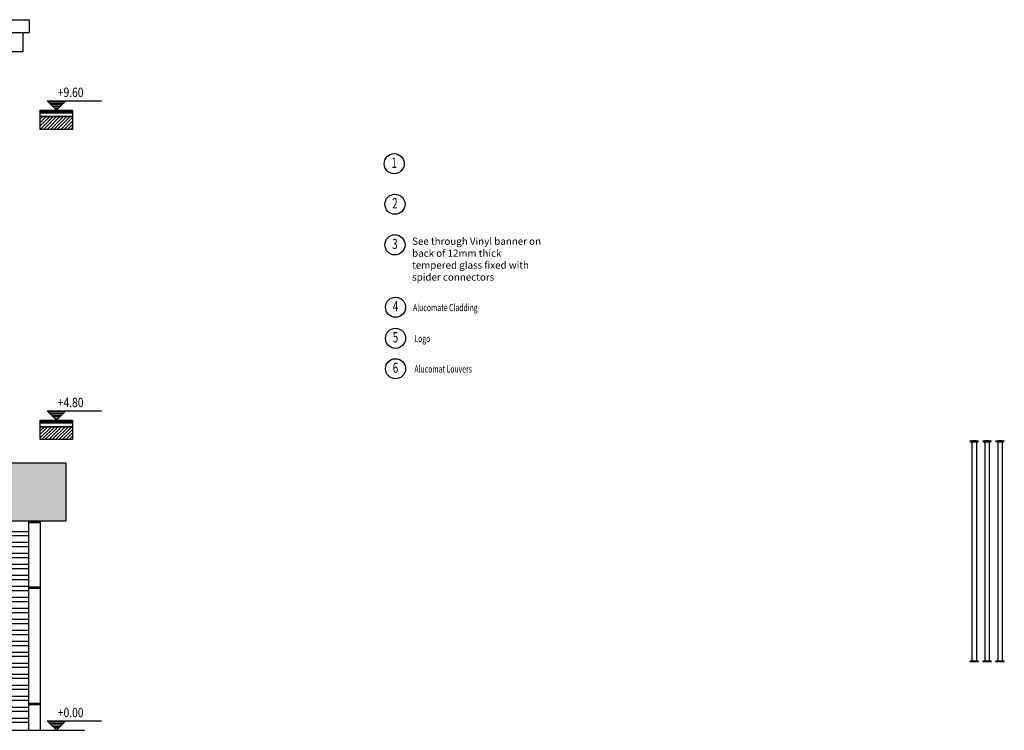
# Model space of a CAD drawing. Units: metres. Extents: x 930 to 1908, y -238 to 11.
# Drawn here: x 1036 to 1051, y -55 to -44 of the extents above; entities that cross this region are included whole.
import ezdxf

# ---------------------------------------------------------------- set-up
doc = ezdxf.new("R2010")
doc.units = ezdxf.units.M
doc.header["$MEASUREMENT"] = 0
for name, color, linetype in [('DIM-IN', 140, 'Continuous'), ('EL1', 4, 'Continuous'), ('EL2', 3, 'Continuous'), ('EL3', 30, 'Continuous'), ('EL4', 11, 'Continuous'), ('FLOOR-raised', 64, 'Continuous'), ('HAT', 8, 'Continuous'), ('LEVEL', 11, 'Continuous'), ('SYMBOLS', 3, 'Continuous'), ('TEXT', 22, 'Continuous'), ('text plan', 22, 'Continuous'), ('WALL', 7, 'Continuous')]:
    doc.layers.add(name, color=color, linetype=linetype)
doc.styles.add('DIMO', font='ROMANS', dxfattribs={"width": 0.8, "height": 0.3})
doc.styles.add('ROMANC', font='romanc.shx', dxfattribs={"width": 0.7})

# ---------------------------------------------------------------- blocks, each defined once
blk = doc.blocks.new('*X931')
at = {"color": 0}
for p, q in [((20.024, 12.1), (20.556, 12.1)), ((20.074, 12.05), (20.506, 12.05)), ((20.124, 12), (20.456, 12)), ((20.174, 11.95), (20.406, 11.95)), ((20.224, 11.9), (20.356, 11.9)), ((20.274, 11.85), (20.306, 11.85))]:
    blk.add_line(p, q, dxfattribs=at)
blk = doc.blocks.new('LEVELEF')
at = {"layer": 'LEVEL'}
for p, q in [((-0.3, 0.3), (-1.436, 0.3)), ((0.3, 0.3), (-0.3, 0.3)), ((-0.3, 0.3), (0, 0)), ((0, 0), (0.3, 0.3))]:
    blk.add_line(p, q, dxfattribs=at)
blk.add_blockref('*X931', (-20.29, -11.834), dxfattribs=at)
at = {"layer": 'text plan', "style": 'DIMO', "width": 0.8}
blk.add_attdef('+00.00', (-1.469, 0.417), '', height=0.3, dxfattribs=at)
blk = doc.blocks.new('dsr')
at = {"layer": 'HAT'}
h = blk.add_hatch(dxfattribs=at)
h.set_pattern_fill('LINE', color=256, scale=0.3, angle=45, style=0)
h.set_pattern_definition([(45, (0.252493, 0.75606), (-0.0265165043, 0.0265165043), [])])
h.paths.add_polyline_path([(1038.59, -50.072), (1038.59, -49.872), (1038.09, -49.872), (1038.09, -50.072)])
at = {"layer": 'EL1'}
blk.add_lwpolyline([(1038.09, -49.872), (1038.59, -49.872), (1038.59, -50.072), (1038.09, -50.072)], close=True, dxfattribs=at)
at = {"layer": 'EL3'}
for points in [[(1038.09, -49.772), (1038.59, -49.772), (1038.59, -49.792), (1038.09, -49.792)], [(1038.09, -49.792), (1038.59, -49.792), (1038.59, -49.812), (1038.09, -49.812)]]:
    blk.add_lwpolyline(points, close=True, dxfattribs=at)
at = {"layer": 'EL4'}
blk.add_lwpolyline([(1038.09, -49.812), (1038.59, -49.812), (1038.59, -49.872), (1038.09, -49.872)], close=True, dxfattribs=at)
blk = doc.blocks.new('A$C2F797C37')
at = {"layer": 'EL2'}
for p, q in [((-0.067, 6.2), (0.067, 6.2)), ((-0.055, 6.188), (0.055, 6.188)), ((-0.055, 6.188), (-0.055, 6.185)), ((-0.055, 6.185), (0.055, 6.185)), ((0.035, 6.2), (-0.035, 6.2)), ((-0.035, 6.185), (-0.035, 2.795)), ((0.035, 6.185), (0.035, 2.795)), ((0.055, 6.188), (0.055, 6.185)), ((-0.067, 2.78), (0.067, 2.78)), ((-0.055, 2.795), (0.055, 2.795)), ((-0.055, 2.792), (-0.055, 2.795)), ((-0.055, 2.792), (0.055, 2.792)), ((0.035, 2.78), (-0.035, 2.78)), ((0.055, 2.792), (0.055, 2.795))]:
    blk.add_line(p, q, dxfattribs=at)
for centre, start, end in [((-0.055, 6.2), 180, 270), ((0.055, 6.2), 270, 0), ((-0.055, 2.78), 90, 180), ((0.055, 2.78), 0, 90)]:
    blk.add_arc(centre, 0.012, start, end, dxfattribs=at)

msp = doc.modelspace()

# ---------------------------------------------------------------- hatches: boundary and pattern name
at = {"layer": 'EL1'}
h = msp.add_hatch(color=150, dxfattribs=at)
h.dxf.hatch_style = 1
h.paths.add_polyline_path([(1030.2274, -50.4335), (1030.2274, -51.1535), (1020.3274, -51.1535), (1020.3274, -50.4335), (1007.2647, -50.4335), (1007.2647, -51.3335), (1036.9175, -51.3335), (1036.9175, -50.4335)])

# ---------------------------------------------------------------- linework, layer by layer
msp.add_lwpolyline([(1030.2274, -50.4335), (1036.9175, -50.4335), (1036.9175, -51.3335), (1007.2647, -51.3335), (1007.2647, -50.4335), (1020.3274, -50.4335)], dxfattribs=at)
at = {"layer": 'EL3'}
for p, q in [((1034.6301, -43.5721), (1036.3521, -43.5721)), ((1036.3521, -43.5721), (1036.3521, -43.7721)), ((1034.6301, -43.7721), (1036.3521, -43.7721)), ((1036.2521, -43.7721), (1036.2521, -44.0721)), ((1036.2521, -44.0721), (1034.5301, -44.0721))]:
    msp.add_line(p, q, dxfattribs=at)
for points in [[(1036.3428, -51.3335), (1036.3428, -54.5721)], [(1036.3428, -51.5621), (1034.3301, -51.5621), (1034.3301, -51.4921), (1036.3428, -51.4921)], [(1036.3428, -51.7321), (1034.3301, -51.7321), (1034.3301, -51.6621), (1036.3428, -51.6621)], [(1036.3428, -51.9021), (1034.3301, -51.9021), (1034.3301, -51.8321), (1036.3428, -51.8321)], [(1036.3428, -52.0721), (1034.3301, -52.0721), (1034.3301, -52.0021), (1036.3428, -52.0021)], [(1036.3428, -52.2421), (1034.3301, -52.2421), (1034.3301, -52.1721), (1036.3428, -52.1721)], [(1036.3428, -52.4121), (1034.3301, -52.4121), (1034.3301, -52.3421), (1036.3428, -52.3421)], [(1036.3428, -52.5821), (1034.3301, -52.5821), (1034.3301, -52.5121), (1036.3428, -52.5121)], [(1036.3428, -52.7521), (1034.3301, -52.7521), (1034.3301, -52.6821), (1036.3428, -52.6821)], [(1036.3428, -52.9221), (1034.3301, -52.9221), (1034.3301, -52.8521), (1036.3428, -52.8521)], [(1036.3428, -53.0921), (1034.3301, -53.0921), (1034.3301, -53.0221), (1036.3428, -53.0221)], [(1036.3428, -53.2621), (1034.3301, -53.2621), (1034.3301, -53.1921), (1036.3428, -53.1921)], [(1036.3428, -53.4321), (1034.3301, -53.4321), (1034.3301, -53.3621), (1036.3428, -53.3621)], [(1036.3428, -53.6021), (1034.3301, -53.6021), (1034.3301, -53.5321), (1036.3428, -53.5321)], [(1036.3428, -53.7721), (1034.3301, -53.7721), (1034.3301, -53.7021), (1036.3428, -53.7021)], [(1036.3428, -53.9421), (1034.3301, -53.9421), (1034.3301, -53.8721), (1036.3428, -53.8721)], [(1036.3428, -54.1121), (1034.3301, -54.1121), (1034.3301, -54.0421), (1036.3428, -54.0421)], [(1036.3428, -54.2821), (1034.3301, -54.2821), (1034.3301, -54.2121), (1036.3428, -54.2121)], [(1036.3428, -54.4521), (1034.3301, -54.4521), (1034.3301, -54.3821), (1036.3428, -54.3821)]]:
    msp.add_lwpolyline(points, dxfattribs=at)
at = {"layer": 'EL4'}
for p, q in [((1036.3428, -51.3335), (1036.5225, -51.3335)), ((1036.3428, -51.3535), (1036.5225, -51.3535)), ((1036.3428, -52.3521), (1036.5225, -52.3521)), ((1036.3428, -52.3721), (1036.5225, -52.3721)), ((1036.3428, -54.1521), (1036.5225, -54.1521)), ((1036.3428, -54.1721), (1036.5225, -54.1721))]:
    msp.add_line(p, q, dxfattribs=at)
msp.add_lwpolyline([(1036.5225, -51.3335), (1036.5225, -54.5721)], dxfattribs=at)
at = {"layer": 'TEXT'}
for centre in [(1042.0013, -45.8012), (1042.0129, -46.4292), (1042.0129, -47.0572), (1042.0221, -48.0237), (1042.0221, -48.5038), (1042.0221, -48.9751)]:
    msp.add_circle(centre, 0.1556, dxfattribs=at)
at = {"layer": 'WALL'}
msp.add_line((1005.9634, -54.5721), (1037.2104, -54.5721), dxfattribs=at)

# ---------------------------------------------------------------- block references
ref = msp.add_blockref('LEVELEF', (1036.7742, -44.9721), dxfattribs=dict(xscale=-0.4859999999998035, yscale=0.4860000000000491, zscale=0.4859999999999999, rotation=359.9999999999928))
ref.add_attrib('+00.00', '+9.60', (1036.7952, -44.7696), dxfattribs={"layer": 'SYMBOLS', "height": 0.1458, "rotation": 360, "style": 'DIMO', "width": 0.8})
ref = msp.add_blockref('LEVELEF', (1036.7742, -49.7721), dxfattribs=dict(xscale=-0.4859999999998035, yscale=0.4860000000000491, zscale=0.4859999999999999, rotation=359.9999999999928))
ref.add_attrib('+00.00', '+4.80', (1036.7952, -49.5696), dxfattribs={"layer": 'SYMBOLS', "height": 0.1458, "rotation": 360, "style": 'DIMO', "width": 0.8})
ref = msp.add_blockref('LEVELEF', (1036.7742, -54.5721), dxfattribs=dict(xscale=-0.4859999999998035, yscale=0.4859999999998035, zscale=0.4859999999998035))
ref.add_attrib('+00.00', '+0.00', (1036.7952, -54.3696), dxfattribs={"layer": 'SYMBOLS', "height": 0.1458, "rotation": 360, "style": 'DIMO', "width": 0.8})
at = {"layer": 'DIM-IN'}
for p in [(1050.9768, -56.2895), (1051.1768, -56.2895), (1051.3768, -56.2895)]:
    msp.add_blockref('A$C2F797C37', p, dxfattribs=at)
at = {"layer": 'FLOOR-raised'}
for p in [(-1.5663, 4.8), (-1.5663, 0)]:
    msp.add_blockref('dsr', p, dxfattribs=at)

# ---------------------------------------------------------------- texts
at = {"layer": 'TEXT', "style": 'ROMANC', "width": 0.7}
for s, height, p in [('1', 0.159, (1041.9581, -45.8653)), ('2', 0.159, (1041.9698, -46.4933)), ('3', 0.159, (1041.9698, -47.1213)), ('4', 0.159, (1041.9789, -48.0877)), ('5', 0.159, (1041.9789, -48.5678)), ('Logo', 0.11097, (1042.3144, -48.5637)), ('6', 0.159, (1041.9789, -49.0392)), ('Alucomat Louvers', 0.110965, (1042.3144, -49.035))]:
    msp.add_text(s, height=height, dxfattribs=at).set_placement(p)
msp.add_text('Alucomate Cladding', height=0.110965, rotation=360, dxfattribs=at).set_placement((1042.2934, -48.0836))
at = {"layer": 'TEXT', "insert": (1042.2785, -46.946), "char_height": 0.110965, "attachment_point": 1, "style": 'ROMANC'}
msp.add_mtext_dynamic_manual_height_columns('See through Vinyl banner on back of 12mm thick tempered glass fixed with spider connectors', width=2.049472, gutter_width=10.1104, heights=[0], dxfattribs=at)

doc.saveas('drawing.dxf')
